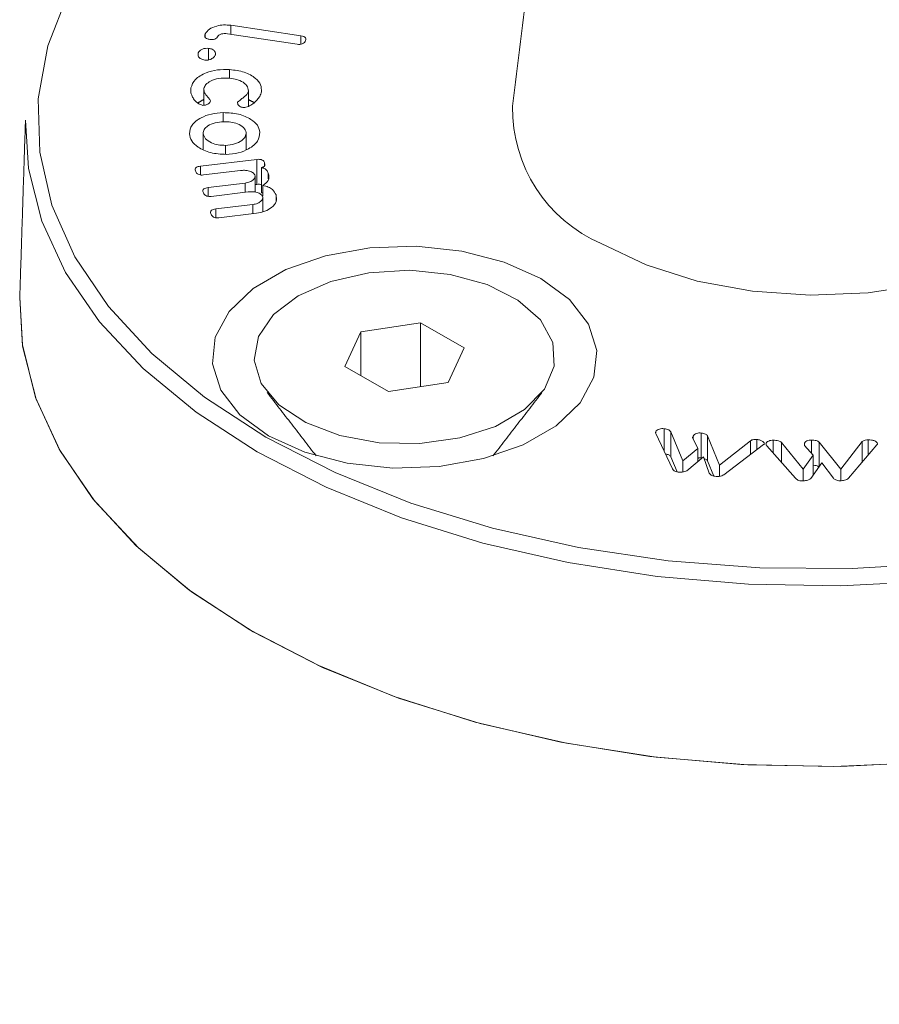
# Model space of a CAD drawing. Units: millimetres. Extents: x -80 to 7345, y 100 to 5350.
# Drawn here: x 2344 to 2362, y 1787 to 1807 of the extents above; entities that cross this region are included whole.
import ezdxf

# ---------------------------------------------------------------- set-up
doc = ezdxf.new("R2010")
doc.units = ezdxf.units.MM
doc.layers.get('0').update_dxf_attribs({"lineweight": 15})

msp = doc.modelspace()

# ---------------------------------------------------------------- linework, layer by layer
at = {"color": 7, "linetype": 'Continuous', "lineweight": 15}
for p, q in [((2347.991, 1806.316), (2347.991, 1806.384)), ((2349.872, 1806.171), (2348.443, 1806.386)), ((2348.514, 1806.559), (2349.949, 1806.343)), ((2348.514, 1806.375), (2348.514, 1806.559)), ((2349.949, 1806.173), (2349.949, 1806.343)), ((2347.848, 1805.939), (2347.848, 1805.996)), ((2348.061, 1805.853), (2348.061, 1806.088)), ((2348.487, 1805.476), (2348.487, 1805.655)), ((2347.696, 1805.198), (2347.696, 1805.279)), ((2348.873, 1804.901), (2348.873, 1805.216)), ((2348.359, 1804.587), (2348.359, 1804.774)), ((2348.828, 1804.017), (2348.828, 1804.369)), ((2347.948, 1804.024), (2347.948, 1804.348)), ((2348.407, 1803.925), (2348.407, 1804.104)), ((2347.891, 1803.679), (2349.043, 1803.817)), ((2349.043, 1803.307), (2349.043, 1803.817)), ((2349.2, 1803.68), (2349.2, 1803.757)), ((2347.891, 1803.501), (2347.891, 1803.679)), ((2348.712, 1803.59), (2347.955, 1803.5)), ((2349.139, 1803.14), (2349.139, 1803.65)), ((2349.28, 1803.421), (2349.28, 1803.536)), ((2348.048, 1803.241), (2348.805, 1803.332)), ((2348.048, 1803.064), (2348.048, 1803.241)), ((2348.869, 1803.153), (2348.112, 1803.062)), ((2348.805, 1803.145), (2348.805, 1803.332)), ((2349.01, 1803.303), (2349.043, 1803.307)), ((2349.17, 1803.067), (2349.17, 1803.285)), ((2349.17, 1802.775), (2349.17, 1803.049)), ((2349.438, 1802.971), (2349.438, 1803.094)), ((2348.206, 1802.804), (2348.963, 1802.895)), ((2348.206, 1802.627), (2348.206, 1802.804)), ((2348.963, 1802.708), (2348.963, 1802.895)), ((2349.038, 1802.717), (2348.271, 1802.625)), ((2352.394, 1800.479), (2351.174, 1800.29)), ((2353.287, 1799.964), (2352.394, 1800.479)), ((2352.394, 1799.172), (2352.394, 1800.479)), ((2351.174, 1800.29), (2350.847, 1799.586)), ((2351.174, 1799.397), (2351.174, 1800.29)), ((2352.96, 1799.259), (2353.287, 1799.964)), ((2350.847, 1799.586), (2351.74, 1799.071)), ((2351.74, 1799.071), (2352.96, 1799.259)), ((2357.202, 1798.225), (2357.202, 1798.253)), ((2357.545, 1797.493), (2357.205, 1798.214)), ((2357.373, 1797.858), (2357.373, 1798.312)), ((2357.511, 1798.247), (2357.757, 1797.654)), ((2357.511, 1797.737), (2357.511, 1798.247)), ((2358.063, 1797.908), (2357.956, 1798.129)), ((2357.971, 1798.099), (2357.971, 1798.161)), ((2358.134, 1797.714), (2358.134, 1798.224)), ((2358.262, 1798.165), (2358.507, 1797.567)), ((2358.262, 1797.655), (2358.262, 1798.165)), ((2358.507, 1797.567), (2359.137, 1798.065)), ((2359.409, 1797.989), (2358.595, 1797.371)), ((2359.137, 1797.783), (2359.137, 1798.065)), ((2359.272, 1797.886), (2359.272, 1798.092)), ((2360.061, 1797.299), (2359.474, 1797.964)), ((2359.606, 1797.814), (2359.606, 1798.077)), ((2359.775, 1798.032), (2360.216, 1797.483)), ((2359.775, 1797.623), (2359.775, 1798.032)), ((2360.423, 1797.77), (2360.245, 1797.969)), ((2360.384, 1797.814), (2360.384, 1798.08)), ((2360.542, 1798.036), (2360.987, 1797.485)), ((2360.542, 1797.534), (2360.542, 1798.036)), ((2360.987, 1797.485), (2361.423, 1798.049)), ((2361.726, 1797.983), (2361.147, 1797.302)), ((2361.423, 1797.627), (2361.423, 1798.049)), ((2361.547, 1797.773), (2361.547, 1798.085)), ((2357.511, 1797.737), (2357.638, 1797.431)), ((2357.757, 1797.654), (2358.063, 1797.908)), ((2358.176, 1797.735), (2357.838, 1797.454)), ((2358.063, 1797.641), (2358.063, 1797.908)), ((2358.298, 1797.401), (2358.176, 1797.735)), ((2360.216, 1797.483), (2360.423, 1797.77)), ((2360.423, 1797.369), (2360.423, 1797.77)), ((2357.757, 1797.427), (2357.757, 1797.654)), ((2358.262, 1797.655), (2358.39, 1797.344)), ((2358.507, 1797.339), (2358.507, 1797.567)), ((2360.6, 1797.615), (2360.372, 1797.297)), ((2360.834, 1797.299), (2360.6, 1797.615)), ((2360.216, 1797.246), (2360.216, 1797.483)), ((2360.987, 1797.249), (2360.987, 1797.485))]:
    msp.add_line(p, q, dxfattribs=at)
at = {"color": 7, "linetype": 'Continuous', "lineweight": 15, "flags": 128}
for points in [[(2347.116, 1809.645), (2346.659, 1809.211), (2345.822, 1808.234), (2345.19, 1807.206), (2344.773, 1806.142), (2344.578, 1805.057), (2344.606, 1803.966), (2344.857, 1802.885), (2345.328, 1801.829), (2346.012, 1800.812), (2346.9, 1799.849), (2347.978, 1798.954), (2349.233, 1798.138)], [(2356.089, 1802.096), (2357.005, 1801.66), (2358.048, 1801.331), (2359.18, 1801.122), (2360.36, 1801.041), (2361.545, 1801.09), (2362.692, 1801.267), (2363.761, 1801.567), (2364.712, 1801.978), (2365.512, 1802.485), (2366.13, 1803.071), (2366.545, 1803.714), (2366.742, 1804.39), (2366.743, 1804.903)], [(2349.056, 1797.838), (2347.804, 1798.65), (2346.723, 1799.541), (2345.83, 1800.498), (2345.134, 1801.508), (2344.647, 1802.558), (2344.374, 1803.634), (2344.315, 1804.622)], [(2376.702, 1804.622), (2376.697, 1804.177), (2376.533, 1803.094), (2376.153, 1802.029), (2375.56, 1800.997), (2374.764, 1800.011), (2373.775, 1799.086), (2372.607, 1798.233), (2371.275, 1797.464), (2369.798, 1796.79), (2368.195, 1796.219), (2366.488, 1795.76), (2364.7, 1795.418), (2362.856, 1795.198), (2360.979, 1795.103), (2359.097, 1795.135), (2357.233, 1795.292), (2355.414, 1795.574), (2353.664, 1795.975), (2352.006, 1796.491), (2350.463, 1797.115), (2349.056, 1797.838)], [(2354.851, 1801.382), (2355.437, 1800.951), (2355.826, 1800.451), (2355.997, 1799.912), (2355.94, 1799.365), (2355.658, 1798.842), (2355.167, 1798.373), (2354.495, 1797.985), (2353.683, 1797.702), (2352.777, 1797.539), (2351.829, 1797.506), (2350.896, 1797.605), (2350.03, 1797.83), (2349.283, 1798.168), (2348.698, 1798.599), (2348.308, 1799.099), (2348.137, 1799.638), (2348.194, 1800.185), (2348.477, 1800.708), (2348.968, 1801.177), (2349.639, 1801.564), (2350.451, 1801.848), (2351.357, 1802.011), (2352.305, 1802.044), (2353.239, 1801.945), (2354.104, 1801.72), (2354.851, 1801.382)], [(2349.233, 1798.138), (2350.645, 1797.414), (2352.197, 1796.792), (2353.864, 1796.279), (2355.626, 1795.884), (2357.455, 1795.612), (2359.328, 1795.467), (2361.217, 1795.451), (2363.096, 1795.564), (2364.939, 1795.805), (2366.72, 1796.169), (2368.413, 1796.653), (2369.996, 1797.249), (2371.445, 1797.948), (2372.741, 1798.742), (2373.865, 1799.619), (2374.801, 1800.566), (2375.537, 1801.571), (2375.661, 1801.779)], [(2349.892, 1801.031), (2350.559, 1801.323), (2351.339, 1801.5), (2352.172, 1801.55), (2352.998, 1801.468), (2353.755, 1801.26), (2354.386, 1800.942), (2354.846, 1800.538), (2355.099, 1800.077), (2355.128, 1799.593), (2354.929, 1799.123), (2354.519, 1798.702), (2353.926, 1798.36), (2353.196, 1798.123), (2352.382, 1798.008), (2351.544, 1798.025), (2350.746, 1798.171), (2350.045, 1798.436), (2349.495, 1798.801), (2349.135, 1799.238), (2348.992, 1799.714), (2349.078, 1800.195), (2349.385, 1800.645), (2349.892, 1801.031)], [(2362.872, 1791.503), (2360.983, 1791.407), (2359.086, 1791.439), (2357.21, 1791.598), (2355.377, 1791.881), (2353.614, 1792.286), (2351.945, 1792.805), (2350.391, 1793.433), (2348.974, 1794.161), (2347.712, 1794.979), (2346.624, 1795.877), (2345.724, 1796.84), (2345.024, 1797.858), (2344.533, 1798.916), (2344.258, 1799.999), (2344.199, 1800.995)], [(2368.098, 1792.484), (2366.377, 1792.034), (2364.577, 1791.701), (2362.722, 1791.49), (2360.838, 1791.405), (2358.95, 1791.446), (2357.082, 1791.613), (2355.26, 1791.904), (2353.509, 1792.314), (2351.852, 1792.839), (2350.311, 1793.47), (2348.906, 1794.2), (2347.658, 1795.019), (2346.582, 1795.916), (2345.693, 1796.879), (2345.003, 1797.895), (2344.521, 1798.95), (2344.253, 1800.03), (2344.199, 1800.995)]]:
    msp.add_lwpolyline(points, dxfattribs=at)
at = {"color": 7, "linetype": 'Continuous', "lineweight": 15}
msp.add_arc((2357.281, 1804.857), 3.007, 179.1317, 246.6506, dxfattribs=at)
for points in [[(3056.808, 2267.807), (984.985, 1071.769)], [(1001.296, 1043.514), (3073.119, 2239.552)], [(3079.877, 2152.202), (1008.054, 956.164)], [(1024.365, 927.91), (3096.188, 2123.948)], [(2356.873, 1826.072), (2354.274, 1804.903)], [(2347.962, 1805.244), (2347.962, 1804.926)], [(2347.84, 1804.972), (2347.962, 1805.045)], [(2348.873, 1805.043), (2349.004, 1804.971)], [(2344.315, 1804.622), (2344.199, 1800.995)], [(2349.01, 1803.15), (2349.01, 1803.472)], [(2349.139, 1803.14), (2349.17, 1803.13)], [(2349.167, 1802.748), (2349.167, 1803.034)], [(2349.259, 1799.05), (2350.261, 1797.755)], [(2353.873, 1797.755), (2354.876, 1799.05)], [(2358.134, 1797.714), (2358.146, 1797.711)], [(3079.877, 1793.785), (1008.054, 597.747)]]:
    msp.add_open_spline(points, degree=1, dxfattribs=at)
for points, knots in [([(2348.082, 1806.271), (2348.06, 1806.275), (2348.015, 1806.284), (2347.972, 1806.329), (2347.984, 1806.363), (2347.991, 1806.384)], [0, 0, 0, 0, 0.280989, 0.559491, 1, 1, 1, 1]), ([(2347.991, 1806.384), (2348.014, 1806.418), (2348.061, 1806.486), (2348.21, 1806.545), (2348.367, 1806.573), (2348.465, 1806.563), (2348.514, 1806.559)], [0, 0, 0, 0, 0.279399, 0.559174, 0.779505, 1, 1, 1, 1]), ([(2348.443, 1806.386), (2348.422, 1806.389), (2348.381, 1806.393), (2348.324, 1806.384), (2348.277, 1806.367), (2348.262, 1806.351), (2348.254, 1806.342)], [0, 0, 0, 0, 0.280801, 0.560542, 0.781128, 1, 1, 1, 1]), ([(2348.254, 1806.342), (2348.247, 1806.33), (2348.234, 1806.305), (2348.193, 1806.275), (2348.134, 1806.265), (2348.099, 1806.269), (2348.082, 1806.271)], [0, 0, 0, 0, 0.28134, 0.560159, 0.779584, 1, 1, 1, 1]), ([(2350.043, 1806.247), (2350.037, 1806.234), (2350.023, 1806.209), (2349.984, 1806.178), (2349.926, 1806.165), (2349.89, 1806.169), (2349.872, 1806.171)], [0, 0, 0, 0, 0.281055, 0.560501, 0.779707, 1, 1, 1, 1]), ([(2349.949, 1806.343), (2349.969, 1806.339), (2350.008, 1806.332), (2350.047, 1806.305), (2350.053, 1806.274), (2350.047, 1806.256), (2350.043, 1806.247)], [0, 0, 0, 0, 0.280639, 0.55892, 0.779432, 1, 1, 1, 1]), ([(2347.981, 1805.846), (2347.954, 1805.853), (2347.899, 1805.868), (2347.84, 1805.923), (2347.845, 1805.969), (2347.848, 1805.996)], [0, 0, 0, 0, 0.278498, 0.560258, 1, 1, 1, 1]), ([(2347.848, 1805.996), (2347.856, 1806.011), (2347.873, 1806.042), (2347.93, 1806.073), (2347.995, 1806.091), (2348.039, 1806.089), (2348.061, 1806.088)], [0, 0, 0, 0, 0.2802427, 0.560098, 0.7803456, 1, 1, 1, 1]), ([(2348.061, 1806.088), (2348.087, 1806.083), (2348.14, 1806.073), (2348.185, 1806.034), (2348.205, 1805.995), (2348.201, 1805.97), (2348.198, 1805.958)], [0, 0, 0, 0, 0.279111, 0.559056, 0.779542, 1, 1, 1, 1]), ([(2348.198, 1805.958), (2348.19, 1805.941), (2348.175, 1805.907), (2348.119, 1805.87), (2348.053, 1805.846), (2348.005, 1805.846), (2347.981, 1805.846)], [0, 0, 0, 0, 0.280486, 0.560506, 0.781038, 1, 1, 1, 1]), ([(2347.696, 1805.279), (2347.719, 1805.34), (2347.765, 1805.461), (2347.984, 1805.586), (2348.235, 1805.657), (2348.403, 1805.656), (2348.487, 1805.655)], [0, 0, 0, 0, 0.279523, 0.559338, 0.779654, 1, 1, 1, 1]), ([(2348.487, 1805.655), (2348.592, 1805.642), (2348.803, 1805.616), (2349.018, 1805.489), (2349.141, 1805.345), (2349.14, 1805.248), (2349.139, 1805.2)], [0, 0, 0, 0, 0.27956, 0.559429, 0.779645, 1, 1, 1, 1]), ([(2348.458, 1805.48), (2348.393, 1805.48), (2348.264, 1805.481), (2348.106, 1805.426), (2347.995, 1805.352), (2347.973, 1805.295), (2347.963, 1805.266)], [0, 0, 0, 0, 0.280033, 0.55965, 0.779956, 1, 1, 1, 1]), ([(2348.873, 1805.216), (2348.869, 1805.253), (2348.861, 1805.328), (2348.747, 1805.412), (2348.608, 1805.466), (2348.508, 1805.475), (2348.458, 1805.48)], [0, 0, 0, 0, 0.27869, 0.558821, 0.779248, 1, 1, 1, 1]), ([(2347.723, 1805.11), (2347.711, 1805.141), (2347.689, 1805.197), (2347.694, 1805.254), (2347.696, 1805.279)], [0, 0, 0, 0, 0.56006, 1, 1, 1, 1]), ([(2347.963, 1805.266), (2347.964, 1805.236), (2347.967, 1805.186), (2348.015, 1805.122), (2348.065, 1805.072), (2348.089, 1805.035), (2348.101, 1805.017)], [0, 0, 0, 0, 0.339137, 0.5594523, 0.7799787, 1, 1, 1, 1]), ([(2348.654, 1804.987), (2348.682, 1805.012), (2348.729, 1805.053), (2348.806, 1805.106), (2348.855, 1805.158), (2348.867, 1805.197), (2348.873, 1805.216)], [0, 0, 0, 0, 0.339077, 0.559535, 0.779975, 1, 1, 1, 1]), ([(2349.139, 1805.2), (2349.131, 1805.168), (2349.116, 1805.111), (2349.074, 1805.059), (2349.055, 1805.036)], [0, 0, 0, 0, 0.559866, 1, 1, 1, 1]), ([(2347.857, 1804.956), (2347.824, 1804.983), (2347.765, 1805.03), (2347.736, 1805.085), (2347.723, 1805.11)], [0, 0, 0, 0, 0.559253, 1, 1, 1, 1]), ([(2348.101, 1805.017), (2348.097, 1805.004), (2348.089, 1804.977), (2348.048, 1804.948), (2347.999, 1804.927), (2347.963, 1804.925), (2347.945, 1804.923)], [0, 0, 0, 0, 0.280488, 0.560283, 0.780864, 1, 1, 1, 1]), ([(2348.777, 1804.877), (2348.755, 1804.881), (2348.71, 1804.89), (2348.669, 1804.921), (2348.651, 1804.955), (2348.653, 1804.976), (2348.654, 1804.987)], [0, 0, 0, 0, 0.277908, 0.558004, 0.779045, 1, 1, 1, 1]), ([(2349.055, 1805.036), (2349.029, 1805.007), (2348.981, 1804.956), (2348.906, 1804.917), (2348.873, 1804.9)], [0, 0, 0, 0, 0.560099, 1, 1, 1, 1]), ([(2347.669, 1804.341), (2347.677, 1804.403), (2347.693, 1804.526), (2347.88, 1804.666), (2348.11, 1804.755), (2348.276, 1804.768), (2348.359, 1804.774)], [0, 0, 0, 0, 0.279467, 0.559258, 0.779559, 1, 1, 1, 1]), ([(2347.945, 1804.923), (2347.926, 1804.928), (2347.893, 1804.935), (2347.868, 1804.95), (2347.857, 1804.956)], [0, 0, 0, 0, 0.5577031, 1, 1, 1, 1]), ([(2348.359, 1804.774), (2348.466, 1804.769), (2348.679, 1804.759), (2348.92, 1804.651), (2349.076, 1804.519), (2349.097, 1804.423), (2349.107, 1804.375)], [0, 0, 0, 0, 0.279435, 0.559229, 0.77953, 1, 1, 1, 1]), ([(2348.873, 1804.9), (2348.856, 1804.894), (2348.827, 1804.881), (2348.792, 1804.878), (2348.777, 1804.877)], [0, 0, 0, 0, 0.561131, 1, 1, 1, 1]), ([(2348.372, 1804.589), (2348.31, 1804.584), (2348.187, 1804.575), (2348.049, 1804.511), (2347.96, 1804.432), (2347.952, 1804.376), (2347.948, 1804.348)], [0, 0, 0, 0, 0.280175, 0.559622, 0.78007, 1, 1, 1, 1]), ([(2348.828, 1804.369), (2348.815, 1804.404), (2348.791, 1804.474), (2348.663, 1804.546), (2348.518, 1804.587), (2348.421, 1804.588), (2348.372, 1804.589)], [0, 0, 0, 0, 0.27879, 0.558867, 0.77916, 1, 1, 1, 1]), ([(2348.407, 1804.104), (2348.471, 1804.111), (2348.6, 1804.123), (2348.736, 1804.196), (2348.82, 1804.28), (2348.825, 1804.339), (2348.828, 1804.369)], [0, 0, 0, 0, 0.279482, 0.559194, 0.779538, 1, 1, 1, 1]), ([(2349.107, 1804.375), (2349.101, 1804.312), (2349.088, 1804.185), (2348.904, 1804.039), (2348.675, 1803.941), (2348.505, 1803.927), (2348.419, 1803.92)], [0, 0, 0, 0, 0.2798254, 0.5594433, 0.7798804, 1, 1, 1, 1]), ([(2348.419, 1803.92), (2348.31, 1803.926), (2348.091, 1803.939), (2347.848, 1804.054), (2347.698, 1804.193), (2347.679, 1804.292), (2347.669, 1804.341)], [0, 0, 0, 0, 0.279094, 0.559031, 0.779406, 1, 1, 1, 1]), ([(2347.948, 1804.348), (2347.959, 1804.311), (2347.98, 1804.236), (2348.106, 1804.157), (2348.253, 1804.109), (2348.355, 1804.106), (2348.407, 1804.104)], [0, 0, 0, 0, 0.279455, 0.559229, 0.779583, 1, 1, 1, 1]), ([(2349.043, 1803.817), (2349.063, 1803.819), (2349.103, 1803.822), (2349.158, 1803.809), (2349.189, 1803.784), (2349.196, 1803.766), (2349.2, 1803.757)], [0, 0, 0, 0, 0.28088, 0.558809, 0.779003, 1, 1, 1, 1]), ([(2349.2, 1803.757), (2349.206, 1803.736), (2349.214, 1803.71), (2349.201, 1803.679), (2349.187, 1803.665), (2349.165, 1803.655), (2349.148, 1803.652), (2349.139, 1803.65)], [0, 0, 0, 0, 0.4991227, 0.6242427, 0.7499717, 0.874629, 1, 1, 1, 1]), ([(2347.789, 1803.584), (2347.786, 1803.595), (2347.78, 1803.619), (2347.8, 1803.652), (2347.844, 1803.672), (2347.875, 1803.676), (2347.891, 1803.679)], [0, 0, 0, 0, 0.28045, 0.559036, 0.779, 1, 1, 1, 1]), ([(2347.955, 1803.5), (2347.939, 1803.498), (2347.908, 1803.496), (2347.862, 1803.505), (2347.812, 1803.533), (2347.799, 1803.563), (2347.789, 1803.584)], [0, 0, 0, 0, 0.1871299, 0.3736549, 0.5605015, 1, 1, 1, 1]), ([(2349.005, 1803.501), (2348.991, 1803.52), (2348.963, 1803.556), (2348.879, 1803.587), (2348.792, 1803.597), (2348.738, 1803.593), (2348.712, 1803.59)], [0, 0, 0, 0, 0.278085, 0.558375, 0.778992, 1, 1, 1, 1]), ([(2349.139, 1803.65), (2349.161, 1803.645), (2349.206, 1803.634), (2349.255, 1803.591), (2349.27, 1803.557), (2349.28, 1803.536)], [0, 0, 0, 0, 0.27878, 0.55891, 1, 1, 1, 1]), ([(2348.805, 1803.332), (2348.84, 1803.339), (2348.911, 1803.352), (2348.978, 1803.4), (2349.014, 1803.451), (2349.008, 1803.485), (2349.005, 1803.501)], [0, 0, 0, 0, 0.2797121, 0.5597817, 0.7799612, 1, 1, 1, 1]), ([(2349.28, 1803.536), (2349.292, 1803.483), (2349.314, 1803.39), (2349.214, 1803.317), (2349.17, 1803.285)], [0, 0, 0, 0, 0.560878, 1, 1, 1, 1]), ([(2347.947, 1803.147), (2347.944, 1803.158), (2347.937, 1803.182), (2347.957, 1803.215), (2348.001, 1803.234), (2348.032, 1803.239), (2348.048, 1803.241)], [0, 0, 0, 0, 0.280794, 0.5595293, 0.7794989, 1, 1, 1, 1]), ([(2349.162, 1803.064), (2349.148, 1803.082), (2349.121, 1803.119), (2349.036, 1803.149), (2348.95, 1803.16), (2348.896, 1803.156), (2348.869, 1803.153)], [0, 0, 0, 0, 0.27802, 0.558276, 0.778982, 1, 1, 1, 1]), ([(2349.043, 1803.307), (2349.063, 1803.309), (2349.097, 1803.313), (2349.127, 1803.303), (2349.139, 1803.299)], [0, 0, 0, 0, 0.606339, 1, 1, 1, 1]), ([(2349.17, 1803.285), (2349.208, 1803.275), (2349.285, 1803.256), (2349.389, 1803.191), (2349.42, 1803.131), (2349.438, 1803.094)], [0, 0, 0, 0, 0.28042, 0.560609, 1, 1, 1, 1]), ([(2348.112, 1803.062), (2348.097, 1803.061), (2348.066, 1803.059), (2348.019, 1803.067), (2347.97, 1803.096), (2347.956, 1803.126), (2347.947, 1803.147)], [0, 0, 0, 0, 0.187307, 0.373898, 0.560854, 1, 1, 1, 1]), ([(2348.963, 1802.895), (2348.998, 1802.901), (2349.069, 1802.915), (2349.136, 1802.962), (2349.171, 1803.014), (2349.165, 1803.047), (2349.162, 1803.064)], [0, 0, 0, 0, 0.279605, 0.559572, 0.779751, 1, 1, 1, 1]), ([(2349.438, 1803.094), (2349.447, 1803.048), (2349.465, 1802.956), (2349.362, 1802.838), (2349.218, 1802.751), (2349.098, 1802.729), (2349.038, 1802.717)], [0, 0, 0, 0, 0.279855, 0.55948, 0.779918, 1, 1, 1, 1]), ([(2348.104, 1802.709), (2348.101, 1802.721), (2348.095, 1802.745), (2348.115, 1802.778), (2348.158, 1802.797), (2348.19, 1802.802), (2348.206, 1802.804)], [0, 0, 0, 0, 0.281128, 0.5589, 0.779123, 1, 1, 1, 1]), ([(2348.271, 1802.625), (2348.255, 1802.624), (2348.224, 1802.621), (2348.177, 1802.63), (2348.127, 1802.658), (2348.114, 1802.688), (2348.104, 1802.709)], [0, 0, 0, 0, 0.18656, 0.373687, 0.560431, 1, 1, 1, 1]), ([(2357.205, 1798.214), (2357.202, 1798.222), (2357.197, 1798.234), (2357.201, 1798.247), (2357.202, 1798.253)], [0, 0, 0, 0, 0.55973, 1, 1, 1, 1]), ([(2357.202, 1798.253), (2357.209, 1798.264), (2357.223, 1798.287), (2357.273, 1798.306), (2357.324, 1798.315), (2357.356, 1798.313), (2357.373, 1798.312)], [0, 0, 0, 0, 0.278979, 0.558579, 0.779398, 1, 1, 1, 1]), ([(2357.373, 1798.312), (2357.408, 1798.306), (2357.471, 1798.296), (2357.499, 1798.262), (2357.511, 1798.247)], [0, 0, 0, 0, 0.560048, 1, 1, 1, 1]), ([(2357.956, 1798.129), (2357.959, 1798.135), (2357.965, 1798.146), (2357.969, 1798.156), (2357.971, 1798.161)], [0, 0, 0, 0, 0.559287, 1, 1, 1, 1]), ([(2357.971, 1798.161), (2357.977, 1798.172), (2357.99, 1798.195), (2358.036, 1798.216), (2358.086, 1798.227), (2358.118, 1798.225), (2358.134, 1798.224)], [0, 0, 0, 0, 0.279644, 0.559078, 0.779546, 1, 1, 1, 1]), ([(2358.134, 1798.224), (2358.165, 1798.219), (2358.21, 1798.212), (2358.25, 1798.186), (2358.258, 1798.172), (2358.262, 1798.165)], [0, 0, 0, 0, 0.558, 0.778901, 1, 1, 1, 1]), ([(2359.137, 1798.065), (2359.147, 1798.071), (2359.167, 1798.083), (2359.214, 1798.095), (2359.25, 1798.093), (2359.272, 1798.092)], [0, 0, 0, 0, 0.280729, 0.561605, 1, 1, 1, 1]), ([(2359.272, 1798.092), (2359.295, 1798.089), (2359.34, 1798.082), (2359.388, 1798.056), (2359.423, 1798.027), (2359.423, 1798.006), (2359.423, 1797.995)], [0, 0, 0, 0, 0.280728, 0.560602, 0.781199, 1, 1, 1, 1]), ([(2359.423, 1797.995), (2359.422, 1797.994), (2359.421, 1797.991), (2359.42, 1797.988), (2359.419, 1797.987), (2359.417, 1797.987), (2359.416, 1797.987), (2359.413, 1797.987), (2359.411, 1797.988), (2359.409, 1797.989), (2359.409, 1797.989)], [0, 0, 0, 0, 0.368781, 0.467722, 0.559427, 0.605001, 0.655081, 0.750432, 0.870128, 1, 1, 1, 1]), ([(2359.456, 1798.001), (2359.459, 1798.013), (2359.465, 1798.037), (2359.51, 1798.06), (2359.557, 1798.075), (2359.59, 1798.076), (2359.606, 1798.077)], [0, 0, 0, 0, 0.278751, 0.558065, 0.778655, 1, 1, 1, 1]), ([(2359.474, 1797.964), (2359.468, 1797.97), (2359.458, 1797.982), (2359.457, 1797.995), (2359.456, 1798.001)], [0, 0, 0, 0, 0.559253, 1, 1, 1, 1]), ([(2359.606, 1798.077), (2359.643, 1798.075), (2359.71, 1798.073), (2359.755, 1798.045), (2359.775, 1798.032)], [0, 0, 0, 0, 0.560212, 1, 1, 1, 1]), ([(2360.241, 1798.002), (2360.244, 1798.014), (2360.249, 1798.038), (2360.29, 1798.062), (2360.336, 1798.077), (2360.368, 1798.079), (2360.384, 1798.08)], [0, 0, 0, 0, 0.278881, 0.559304, 0.779699, 1, 1, 1, 1]), ([(2360.245, 1797.969), (2360.244, 1797.975), (2360.242, 1797.986), (2360.242, 1797.997), (2360.241, 1798.002)], [0, 0, 0, 0, 0.5590555, 1, 1, 1, 1]), ([(2360.384, 1798.08), (2360.419, 1798.079), (2360.469, 1798.077), (2360.52, 1798.056), (2360.534, 1798.042), (2360.542, 1798.036)], [0, 0, 0, 0, 0.558585, 0.779308, 1, 1, 1, 1]), ([(2361.423, 1798.049), (2361.442, 1798.061), (2361.477, 1798.081), (2361.526, 1798.084), (2361.547, 1798.085)], [0, 0, 0, 0, 0.559371, 1, 1, 1, 1]), ([(2361.547, 1798.085), (2361.571, 1798.084), (2361.618, 1798.083), (2361.677, 1798.065), (2361.724, 1798.041), (2361.734, 1798.02), (2361.738, 1798.01)], [0, 0, 0, 0, 0.2809985, 0.5611355, 0.7817977, 1, 1, 1, 1]), ([(2361.738, 1798.01), (2361.738, 1798.005), (2361.737, 1797.995), (2361.729, 1797.987), (2361.726, 1797.983)], [0, 0, 0, 0, 0.557726, 1, 1, 1, 1]), ([(2357.403, 1797.794), (2357.427, 1797.79), (2357.477, 1797.78), (2357.5, 1797.752), (2357.511, 1797.737)], [0, 0, 0, 0, 0.464098, 1, 1, 1, 1]), ([(2358.063, 1797.71), (2358.07, 1797.712), (2358.093, 1797.717), (2358.117, 1797.715), (2358.134, 1797.714)], [0, 0, 0, 0, 0.33996, 1, 1, 1, 1]), ([(2358.188, 1797.7), (2358.2, 1797.698), (2358.224, 1797.693), (2358.25, 1797.676), (2358.258, 1797.662), (2358.262, 1797.655)], [0, 0, 0, 0, 0.324537, 0.662118, 1, 1, 1, 1]), ([(2360.423, 1797.565), (2360.445, 1797.564), (2360.48, 1797.563), (2360.52, 1797.545), (2360.534, 1797.532), (2360.542, 1797.525)], [0, 0, 0, 0, 0.43678, 0.718409, 1, 1, 1, 1]), ([(2357.66, 1797.426), (2357.644, 1797.429), (2357.613, 1797.434), (2357.57, 1797.457), (2357.555, 1797.479), (2357.545, 1797.493)], [0, 0, 0, 0, 0.280009, 0.561063, 1, 1, 1, 1]), ([(2357.838, 1797.454), (2357.825, 1797.447), (2357.798, 1797.432), (2357.735, 1797.421), (2357.688, 1797.424), (2357.66, 1797.426)], [0, 0, 0, 0, 0.279706, 0.560769, 1, 1, 1, 1]), ([(2358.414, 1797.339), (2358.399, 1797.341), (2358.369, 1797.346), (2358.325, 1797.367), (2358.308, 1797.388), (2358.298, 1797.401)], [0, 0, 0, 0, 0.280164, 0.561188, 1, 1, 1, 1]), ([(2358.595, 1797.371), (2358.582, 1797.363), (2358.555, 1797.348), (2358.491, 1797.333), (2358.443, 1797.337), (2358.414, 1797.339)], [0, 0, 0, 0, 0.280189, 0.560599, 1, 1, 1, 1]), ([(2360.199, 1797.245), (2360.183, 1797.246), (2360.15, 1797.247), (2360.098, 1797.265), (2360.075, 1797.286), (2360.061, 1797.299)], [0, 0, 0, 0, 0.280005, 0.560804, 1, 1, 1, 1]), ([(2360.372, 1797.297), (2360.361, 1797.288), (2360.34, 1797.269), (2360.279, 1797.249), (2360.23, 1797.246), (2360.199, 1797.245)], [0, 0, 0, 0, 0.280533, 0.560349, 1, 1, 1, 1]), ([(2360.973, 1797.248), (2360.956, 1797.249), (2360.924, 1797.25), (2360.872, 1797.267), (2360.848, 1797.287), (2360.834, 1797.299)], [0, 0, 0, 0, 0.280267, 0.560982, 1, 1, 1, 1]), ([(2361.147, 1797.302), (2361.136, 1797.293), (2361.115, 1797.274), (2361.054, 1797.252), (2361.003, 1797.249), (2360.973, 1797.248)], [0, 0, 0, 0, 0.280224, 0.560713, 1, 1, 1, 1])]:
    msp.add_open_spline(points, degree=3, knots=knots, dxfattribs=at)

doc.saveas('drawing.dxf')
